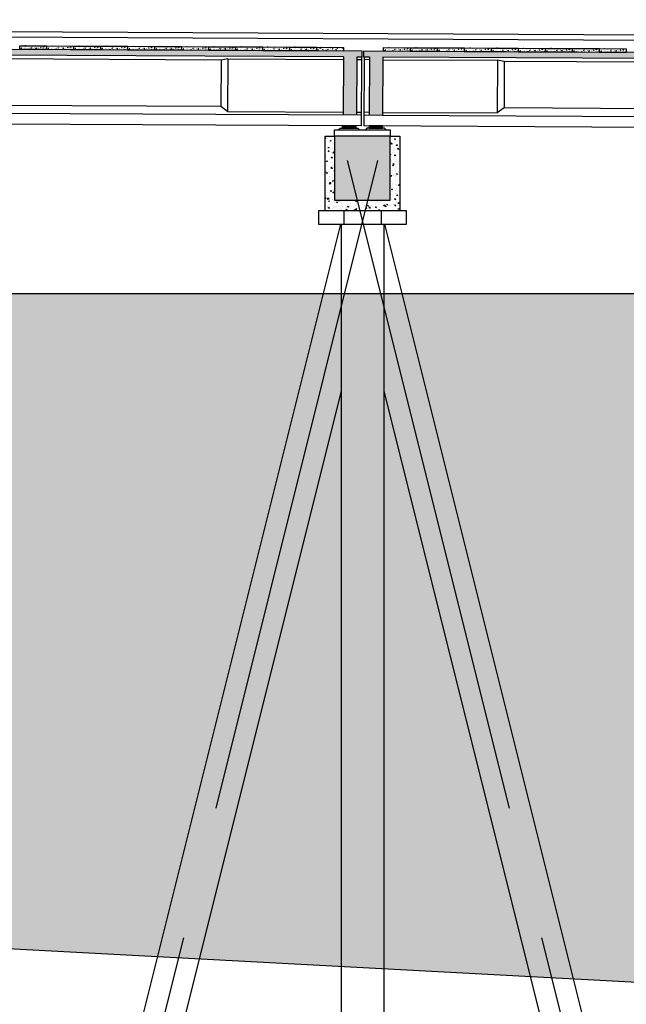
# Model space of a CAD drawing. Units: metres. Extents: x -62 to 1274, y -255 to 226.
# Drawn here: x 108 to 119, y -13 to 5 of the extents above; entities that cross this region are included whole.
import ezdxf

# ---------------------------------------------------------------- set-up
doc = ezdxf.new("R2010")
doc.units = ezdxf.units.M
doc.linetypes.add('CENTER', pattern=[2, 1.25, -0.25, 0.25, -0.25])
doc.linetypes.add('HIDDEN', pattern=[0.375, 0.25, -0.125])
for name, color, linetype in [('1', 1, 'Continuous'), ('253', 253, 'Continuous'), ('3', 3, 'Continuous'), ('ESTACAS', 2, 'Continuous'), ('GROUTE', 2, 'Continuous'), ('HATCH', 1, 'Continuous'), ('LAJE', 3, 'Continuous'), ('LINHA 3', 3, 'Continuous'), ('LPC-B-LINHA BATIMETRICA', 32, 'Continuous'), ('LPC-HATCH 140', 140, 'Continuous'), ('LPC-X-XXXX-EIXOS', 7, 'Continuous'), ('NEOPRENE', 3, 'Continuous'), ('PLACA', 2, 'HIDDEN')]:
    doc.layers.add(name, color=color, linetype=linetype)
pattern_1 = [(129.94267, (186.30057, 59.19356), (-0.091100263, -0.00787839), [0.009525, -0.104775]), (184.94267, (186.30057, 59.19356), (0.01771699, 0.09551064), [0.00762, -0.08382]), (79.49167, (186.29298, 59.19291), (-0.0733836, 0.087631815), [0.008095, -0.089045]), (133.75847, (186.30059, 59.21896), (-0.13556049, -0.02088553), [0.0142875, -0.1571625]), (83.30707, (186.2893, 59.21722), (-0.11857827, 0.12383149), [0.0121425, -0.1335675]), (188.75867, (186.30059, 59.21896), (-0.11857846, 0.12383127), [0.01143, -0.12573]), (158.94267, (186.28789, 59.212626), (-0.075858565, -0.05105688), [0.009525, -0.104775]), (213.94267, (186.28789, 59.21263), (-0.03080885, 0.09212486), [0.00762, -0.08382]), (108.49127, (186.281565, 59.20837), (-0.10666721, 0.04106818), [0.008095, -0.089045]), (142.44267, (186.300567, 59.193563), (-0.001501998, 0.042279043), [0, -0.082804, 0, -0.08509, 0, -0.0841375]), (172.44267, (186.300567, 59.193563), (-0.033359694, 0.050123692), [0, -0.048514, 0, -0.080899, 0, -0.0320675]), (212.44267, (186.328888, 59.193535), (-0.06779813, -0.002796535), [0, -0.03175, 0, -0.09906, 0, -0.131445]), (222.44267, (186.34159, 59.19352), (-0.074051833, 0.012787348), [0, -0.041275, 0, -0.065786, 0, -0.093345])]

# ---------------------------------------------------------------- blocks, each defined once
blk = doc.blocks.new('A$C3AED5051')
at = {"layer": '253'}
blk.add_hatch(color=256, dxfattribs=at).paths.add_polyline_path([(2486.3, 20), (2486.3, 129), (2497.5, 129), (2497.5, 140), (0, 140), (0, 129), (10, 129), (10, 20), (35, 20), (35, 129), (2461.3, 129), (2461.3, 20), (2461.3, 20)])
at = {"layer": '3'}
for p, q in [((0, 140), (2497.5, 140)), ((0, 129), (0, 140)), ((2497.5, 140), (2497.5, 129)), ((0, 129), (10, 129)), ((1.3, 129), (1.3, 0)), ((10, 129), (10, 20)), ((35, 129), (35, 20)), ((35, 129), (2461.3, 129)), ((2461.3, 129), (2461.3, 20)), ((2486.3, 129), (2497.5, 129)), ((2486.3, 129), (2486.3, 20)), ((2496.3, 129), (2496.3, 0)), ((1.3, 20), (2461.3, 20)), ((2461.3, 20), (2496.3, 20)), ((1.3, 0), (2496.3, 0))]:
    blk.add_line(p, q, dxfattribs=at)
at = {"layer": '3', "color": 2}
for p, q in [((263.7, 122), (2233.8, 122)), ((263.7, 35), (2233.8, 35))]:
    blk.add_line(p, q, dxfattribs=at)
for points in [[(10, 124.2), (1.3, 124.2)], [(251.3, 124.2), (35, 124.2)], [(251.3, 124.2), (251.3, 25.6)], [(251.3, 124.2), (263.7, 122)], [(263.7, 122), (263.7, 35)], [(2233.8, 122), (2246.3, 124.2)], [(2233.8, 122), (2233.8, 35)], [(2246.3, 124.2), (2246.3, 25.6)], [(2461.3, 124.2), (2246.3, 124.2)], [(2486.3, 124.2), (2496.3, 124.2)], [(10, 25.6), (1.3, 25.6)], [(251.3, 25.6), (35, 25.6)], [(251.3, 25.6), (263.7, 35)], [(2233.8, 35), (2246.3, 25.6)], [(2461.3, 25.6), (2246.3, 25.6)], [(2486.3, 25.6), (2496.3, 25.6)]]:
    blk.add_lwpolyline(points, dxfattribs=at)

msp = doc.modelspace()

# ---------------------------------------------------------------- hatches: boundary and pattern name
at = {"layer": '1'}
h = msp.add_hatch(dxfattribs=at)
h.set_pattern_fill('NET', color=256, scale=0.8, angle=45, style=0)
h.set_pattern_definition([(45, (153.370656, -1.346099), (-0.017960512, 0.017960512), []), (135, (153.370656, -1.346099), (-0.017960512, -0.017960512), [])])
h.paths.add_polyline_path([(113.6, 3.145), (113.85, 3.145), (113.85, 3.104), (113.6, 3.104)])
h = msp.add_hatch(dxfattribs=at)
h.set_pattern_fill('NET', color=256, scale=0.8, angle=45, style=0)
h.set_pattern_definition([(135, (74.578515, -1.346099), (0.017960512, 0.017960512), []), (45, (74.578515, -1.346099), (0.017960512, -0.017960512), [])])
h.paths.add_polyline_path([(114.35, 3.145), (114.1, 3.145), (114.1, 3.104), (114.35, 3.104)])
at = {"layer": '253'}
msp.add_hatch(color=256, dxfattribs=at).paths.add_polyline_path([(113.455, 2.955), (114.495, 2.955), (114.495, 1.755), (113.455, 1.755)])
at = {"layer": 'HATCH'}
h = msp.add_hatch(dxfattribs=at)
h.set_pattern_fill('AR-CONC', color=256, scale=0.05, angle=0.0573, style=0)
h.set_pattern_definition([(129.94267, (181.24763, 59.21883), (-0.091100263, -0.00787839), [0.009525, -0.104775]), (184.94267, (181.24763, 59.21883), (0.01771699, 0.09551064), [0.00762, -0.08382]), (79.49167, (181.24004, 59.218175), (-0.0733836, 0.087631815), [0.008095, -0.089045]), (133.75847, (181.24765, 59.24423), (-0.13556049, -0.02088553), [0.0142875, -0.1571625]), (83.30707, (181.23636, 59.24249), (-0.11857827, 0.12383149), [0.0121425, -0.1335675]), (188.75867, (181.24765, 59.24423), (-0.11857846, 0.12383127), [0.01143, -0.12573]), (158.94267, (181.23495, 59.237894), (-0.075858565, -0.05105688), [0.009525, -0.104775]), (213.94267, (181.23495, 59.23789), (-0.03080885, 0.09212486), [0.00762, -0.08382]), (108.49127, (181.22863, 59.23364), (-0.10666721, 0.04106818), [0.008095, -0.089045]), (142.44267, (181.24763, 59.21883), (-0.001501998, 0.042279043), [0, -0.082804, 0, -0.08509, 0, -0.0841375]), (172.44267, (181.24763, 59.21883), (-0.033359694, 0.050123692), [0, -0.048514, 0, -0.080899, 0, -0.0320675]), (212.44267, (181.27595, 59.218803), (-0.06779813, -0.002796535), [0, -0.03175, 0, -0.09906, 0, -0.131445]), (222.44267, (181.28865, 59.21879), (-0.074051833, 0.012787348), [0, -0.041275, 0, -0.065786, 0, -0.093345])])
h.paths.add_polyline_path([(107.561, 4.647), (108.061, 4.644), (108.061, 4.574), (107.561, 4.577)])
h = msp.add_hatch(dxfattribs=at)
h.set_pattern_fill('AR-CONC', color=256, scale=0.05, angle=0.0573, style=0)
h.set_pattern_definition([(129.94267, (181.75292, 59.216304), (-0.091100263, -0.00787839), [0.009525, -0.104775]), (184.94267, (181.75292, 59.2163), (0.01771699, 0.09551064), [0.00762, -0.08382]), (79.49167, (181.74533, 59.21565), (-0.0733836, 0.087631815), [0.008095, -0.089045]), (133.75847, (181.75295, 59.2417), (-0.13556049, -0.02088553), [0.0142875, -0.1571625]), (83.30707, (181.74165, 59.23996), (-0.11857827, 0.12383149), [0.0121425, -0.1335675]), (188.75867, (181.75295, 59.2417), (-0.11857846, 0.12383127), [0.01143, -0.12573]), (158.94267, (181.74024, 59.23537), (-0.075858565, -0.05105688), [0.009525, -0.104775]), (213.94267, (181.74024, 59.23537), (-0.03080885, 0.09212486), [0.00762, -0.08382]), (108.49127, (181.73392, 59.23111), (-0.10666721, 0.04106818), [0.008095, -0.089045]), (142.44267, (181.752923, 59.216304), (-0.001501998, 0.042279043), [0, -0.082804, 0, -0.08509, 0, -0.0841375]), (172.44267, (181.752923, 59.216304), (-0.033359694, 0.050123692), [0, -0.048514, 0, -0.080899, 0, -0.0320675]), (212.44267, (181.781244, 59.216276), (-0.06779813, -0.002796535), [0, -0.03175, 0, -0.09906, 0, -0.131445]), (222.44267, (181.793944, 59.216263), (-0.074051833, 0.012787348), [0, -0.041275, 0, -0.065786, 0, -0.093345])])
h.paths.add_polyline_path([(108.067, 4.644), (108.567, 4.642), (108.566, 4.572), (108.066, 4.574)])
h = msp.add_hatch(dxfattribs=at)
h.set_pattern_fill('AR-CONC', color=256, scale=0.05, angle=0.0573, style=0)
h.set_pattern_definition([(129.94267, (182.25822, 59.21378), (-0.091100263, -0.00787839), [0.009525, -0.104775]), (184.94267, (182.25822, 59.21378), (0.01771699, 0.09551064), [0.00762, -0.08382]), (79.49167, (182.250625, 59.21312), (-0.0733836, 0.087631815), [0.008095, -0.089045]), (133.75847, (182.25824, 59.23918), (-0.13556049, -0.02088553), [0.0142875, -0.1571625]), (83.30707, (182.24695, 59.23744), (-0.11857827, 0.12383149), [0.0121425, -0.1335675]), (188.75867, (182.25824, 59.23918), (-0.11857846, 0.12383127), [0.01143, -0.12573]), (158.94267, (182.245536, 59.23284), (-0.075858565, -0.05105688), [0.009525, -0.104775]), (213.94267, (182.24554, 59.23284), (-0.03080885, 0.09212486), [0.00762, -0.08382]), (108.49127, (182.239215, 59.228586), (-0.10666721, 0.04106818), [0.008095, -0.089045]), (142.44267, (182.258217, 59.213778), (-0.001501998, 0.042279043), [0, -0.082804, 0, -0.08509, 0, -0.0841375]), (172.44267, (182.258217, 59.213778), (-0.033359694, 0.050123692), [0, -0.048514, 0, -0.080899, 0, -0.0320675]), (212.44267, (182.286538, 59.21375), (-0.06779813, -0.002796535), [0, -0.03175, 0, -0.09906, 0, -0.131445]), (222.44267, (182.29924, 59.213737), (-0.074051833, 0.012787348), [0, -0.041275, 0, -0.065786, 0, -0.093345])])
h.paths.add_polyline_path([(108.572, 4.642), (109.072, 4.639), (109.071, 4.569), (108.571, 4.572)])
h = msp.add_hatch(dxfattribs=at)
h.set_pattern_fill('AR-CONC', color=256, scale=0.05, angle=0.0573, style=0)
h.set_pattern_definition([(129.94267, (182.76351, 59.21125), (-0.091100263, -0.00787839), [0.009525, -0.104775]), (184.94267, (182.76351, 59.21125), (0.01771699, 0.09551064), [0.00762, -0.08382]), (79.49167, (182.75592, 59.21059), (-0.0733836, 0.087631815), [0.008095, -0.089045]), (133.75847, (182.76354, 59.23665), (-0.13556049, -0.02088553), [0.0142875, -0.1571625]), (83.30707, (182.75224, 59.23491), (-0.11857827, 0.12383149), [0.0121425, -0.1335675]), (188.75867, (182.76354, 59.23665), (-0.11857846, 0.12383127), [0.01143, -0.12573]), (158.94267, (182.75083, 59.23031), (-0.075858565, -0.05105688), [0.009525, -0.104775]), (213.94267, (182.75083, 59.23031), (-0.03080885, 0.09212486), [0.00762, -0.08382]), (108.49127, (182.74451, 59.22606), (-0.10666721, 0.04106818), [0.008095, -0.089045]), (142.44267, (182.76351, 59.21125), (-0.001501998, 0.042279043), [0, -0.082804, 0, -0.08509, 0, -0.0841375]), (172.44267, (182.76351, 59.21125), (-0.033359694, 0.050123692), [0, -0.048514, 0, -0.080899, 0, -0.0320675]), (212.44267, (182.791832, 59.211222), (-0.06779813, -0.002796535), [0, -0.03175, 0, -0.09906, 0, -0.131445]), (222.44267, (182.80453, 59.21121), (-0.074051833, 0.012787348), [0, -0.041275, 0, -0.065786, 0, -0.093345])])
h.paths.add_polyline_path([(109.077, 4.639), (109.577, 4.637), (109.577, 4.567), (109.077, 4.569)])
h = msp.add_hatch(dxfattribs=at)
h.set_pattern_fill('AR-CONC', color=256, scale=0.05, angle=0.0573, style=0)
h.set_pattern_definition([(129.94267, (183.268805, 59.208724), (-0.091100263, -0.00787839), [0.009525, -0.104775]), (184.94267, (183.2688, 59.20872), (0.01771699, 0.09551064), [0.00762, -0.08382]), (79.49167, (183.26121, 59.20807), (-0.0733836, 0.087631815), [0.008095, -0.089045]), (133.75847, (183.26883, 59.23412), (-0.13556049, -0.02088553), [0.0142875, -0.1571625]), (83.30707, (183.25753, 59.23238), (-0.11857827, 0.12383149), [0.0121425, -0.1335675]), (188.75867, (183.26883, 59.23412), (-0.11857846, 0.12383127), [0.01143, -0.12573]), (158.94267, (183.25612, 59.22779), (-0.075858565, -0.05105688), [0.009525, -0.104775]), (213.94267, (183.25612, 59.22779), (-0.03080885, 0.09212486), [0.00762, -0.08382]), (108.49127, (183.2498, 59.22353), (-0.10666721, 0.04106818), [0.008095, -0.089045]), (142.44267, (183.268805, 59.208724), (-0.001501998, 0.042279043), [0, -0.082804, 0, -0.08509, 0, -0.0841375]), (172.44267, (183.268805, 59.208724), (-0.033359694, 0.050123692), [0, -0.048514, 0, -0.080899, 0, -0.0320675]), (212.44267, (183.297126, 59.208696), (-0.06779813, -0.002796535), [0, -0.03175, 0, -0.09906, 0, -0.131445]), (222.44267, (183.309826, 59.208683), (-0.074051833, 0.012787348), [0, -0.041275, 0, -0.065786, 0, -0.093345])])
h.paths.add_polyline_path([(109.582, 4.637), (110.082, 4.634), (110.082, 4.564), (109.582, 4.567)])
h = msp.add_hatch(dxfattribs=at)
h.set_pattern_fill('AR-CONC', color=256, scale=0.05, angle=0.0573, style=0)
h.set_pattern_definition([(129.94267, (183.7741, 59.2062), (-0.091100263, -0.00787839), [0.009525, -0.104775]), (184.94267, (183.7741, 59.2062), (0.01771699, 0.09551064), [0.00762, -0.08382]), (79.49167, (183.76651, 59.20554), (-0.0733836, 0.087631815), [0.008095, -0.089045]), (133.75847, (183.77412, 59.2316), (-0.13556049, -0.02088553), [0.0142875, -0.1571625]), (83.30707, (183.76283, 59.22986), (-0.11857827, 0.12383149), [0.0121425, -0.1335675]), (188.75867, (183.77412, 59.2316), (-0.11857846, 0.12383127), [0.01143, -0.12573]), (158.94267, (183.76142, 59.22526), (-0.075858565, -0.05105688), [0.009525, -0.104775]), (213.94267, (183.76142, 59.22526), (-0.03080885, 0.09212486), [0.00762, -0.08382]), (108.49127, (183.7551, 59.221005), (-0.10666721, 0.04106818), [0.008095, -0.089045]), (142.44267, (183.774098, 59.206197), (-0.001501998, 0.042279043), [0, -0.082804, 0, -0.08509, 0, -0.0841375]), (172.44267, (183.7741, 59.206197), (-0.033359694, 0.050123692), [0, -0.048514, 0, -0.080899, 0, -0.0320675]), (212.44267, (183.80242, 59.20617), (-0.06779813, -0.002796535), [0, -0.03175, 0, -0.09906, 0, -0.131445]), (222.44267, (183.81512, 59.206156), (-0.074051833, 0.012787348), [0, -0.041275, 0, -0.065786, 0, -0.093345])])
h.paths.add_polyline_path([(110.088, 4.634), (110.588, 4.632), (110.587, 4.562), (110.087, 4.564)])
h = msp.add_hatch(dxfattribs=at)
h.set_pattern_fill('AR-CONC', color=256, scale=0.05, angle=0.0573, style=0)
h.set_pattern_definition([(129.94267, (184.27939, 59.20367), (-0.091100263, -0.00787839), [0.009525, -0.104775]), (184.94267, (184.27939, 59.20367), (0.01771699, 0.09551064), [0.00762, -0.08382]), (79.49167, (184.2718, 59.20301), (-0.0733836, 0.087631815), [0.008095, -0.089045]), (133.75847, (184.27942, 59.22907), (-0.13556049, -0.02088553), [0.0142875, -0.1571625]), (83.30707, (184.26812, 59.22733), (-0.11857827, 0.12383149), [0.0121425, -0.1335675]), (188.75867, (184.27942, 59.22907), (-0.11857846, 0.12383127), [0.01143, -0.12573]), (158.94267, (184.26671, 59.22273), (-0.075858565, -0.05105688), [0.009525, -0.104775]), (213.94267, (184.26671, 59.22273), (-0.03080885, 0.09212486), [0.00762, -0.08382]), (108.49127, (184.26039, 59.21848), (-0.10666721, 0.04106818), [0.008095, -0.089045]), (142.44267, (184.279392, 59.20367), (-0.001501998, 0.042279043), [0, -0.082804, 0, -0.08509, 0, -0.0841375]), (172.44267, (184.27939, 59.20367), (-0.033359694, 0.050123692), [0, -0.048514, 0, -0.080899, 0, -0.0320675]), (212.44267, (184.307713, 59.203642), (-0.06779813, -0.002796535), [0, -0.03175, 0, -0.09906, 0, -0.131445]), (222.44267, (184.320413, 59.20363), (-0.074051833, 0.012787348), [0, -0.041275, 0, -0.065786, 0, -0.093345])])
h.paths.add_polyline_path([(110.593, 4.632), (111.093, 4.629), (111.093, 4.559), (110.593, 4.562)])
h = msp.add_hatch(dxfattribs=at)
h.set_pattern_fill('AR-CONC', color=256, scale=0.05, angle=0.0573, style=0)
h.set_pattern_definition([(129.94267, (184.784686, 59.20114), (-0.091100263, -0.00787839), [0.009525, -0.104775]), (184.94267, (184.78469, 59.20114), (0.01771699, 0.09551064), [0.00762, -0.08382]), (79.49167, (184.77709, 59.20049), (-0.0733836, 0.087631815), [0.008095, -0.089045]), (133.75847, (184.78471, 59.22654), (-0.13556049, -0.02088553), [0.0142875, -0.1571625]), (83.30707, (184.77341, 59.2248), (-0.11857827, 0.12383149), [0.0121425, -0.1335675]), (188.75867, (184.78471, 59.22654), (-0.11857846, 0.12383127), [0.01143, -0.12573]), (158.94267, (184.772005, 59.22021), (-0.075858565, -0.05105688), [0.009525, -0.104775]), (213.94267, (184.772005, 59.22021), (-0.03080885, 0.09212486), [0.00762, -0.08382]), (108.49127, (184.76568, 59.21595), (-0.10666721, 0.04106818), [0.008095, -0.089045]), (142.44267, (184.784686, 59.201144), (-0.001501998, 0.042279043), [0, -0.082804, 0, -0.08509, 0, -0.0841375]), (172.44267, (184.784686, 59.201144), (-0.033359694, 0.050123692), [0, -0.048514, 0, -0.080899, 0, -0.0320675]), (212.44267, (184.813007, 59.201115), (-0.06779813, -0.002796535), [0, -0.03175, 0, -0.09906, 0, -0.131445]), (222.44267, (184.825707, 59.2011), (-0.074051833, 0.012787348), [0, -0.041275, 0, -0.065786, 0, -0.093345])])
h.paths.add_polyline_path([(111.098, 4.629), (111.598, 4.627), (111.598, 4.557), (111.098, 4.559)])
h = msp.add_hatch(dxfattribs=at)
h.set_pattern_fill('AR-CONC', color=256, scale=0.05, angle=0.0573, style=0)
h.set_pattern_definition([(129.94267, (185.28998, 59.19862), (-0.091100263, -0.00787839), [0.009525, -0.104775]), (184.94267, (185.28998, 59.19862), (0.01771699, 0.09551064), [0.00762, -0.08382]), (79.49167, (185.28239, 59.19796), (-0.0733836, 0.087631815), [0.008095, -0.089045]), (133.75847, (185.29, 59.22402), (-0.13556049, -0.02088553), [0.0142875, -0.1571625]), (83.30707, (185.27871, 59.22228), (-0.11857827, 0.12383149), [0.0121425, -0.1335675]), (188.75867, (185.29, 59.22402), (-0.11857846, 0.12383127), [0.01143, -0.12573]), (158.94267, (185.2773, 59.21768), (-0.075858565, -0.05105688), [0.009525, -0.104775]), (213.94267, (185.2773, 59.21768), (-0.03080885, 0.09212486), [0.00762, -0.08382]), (108.49127, (185.27098, 59.213425), (-0.10666721, 0.04106818), [0.008095, -0.089045]), (142.44267, (185.28998, 59.198617), (-0.001501998, 0.042279043), [0, -0.082804, 0, -0.08509, 0, -0.0841375]), (172.44267, (185.28998, 59.198617), (-0.033359694, 0.050123692), [0, -0.048514, 0, -0.080899, 0, -0.0320675]), (212.44267, (185.3183, 59.19859), (-0.06779813, -0.002796535), [0, -0.03175, 0, -0.09906, 0, -0.131445]), (222.44267, (185.331, 59.198576), (-0.074051833, 0.012787348), [0, -0.041275, 0, -0.065786, 0, -0.093345])])
h.paths.add_polyline_path([(111.604, 4.627), (112.104, 4.624), (112.103, 4.554), (111.603, 4.557)])
h = msp.add_hatch(dxfattribs=at)
h.set_pattern_fill('AR-CONC', color=256, scale=0.05, angle=0.0573, style=0)
h.set_pattern_definition([(129.94267, (185.79527, 59.19609), (-0.091100263, -0.00787839), [0.009525, -0.104775]), (184.94267, (185.79527, 59.19609), (0.01771699, 0.09551064), [0.00762, -0.08382]), (79.49167, (185.78768, 59.19543), (-0.0733836, 0.087631815), [0.008095, -0.089045]), (133.75847, (185.7953, 59.22149), (-0.13556049, -0.02088553), [0.0142875, -0.1571625]), (83.30707, (185.784, 59.21975), (-0.11857827, 0.12383149), [0.0121425, -0.1335675]), (188.75867, (185.7953, 59.22149), (-0.11857846, 0.12383127), [0.01143, -0.12573]), (158.94267, (185.78259, 59.21515), (-0.075858565, -0.05105688), [0.009525, -0.104775]), (213.94267, (185.78259, 59.21515), (-0.03080885, 0.09212486), [0.00762, -0.08382]), (108.49127, (185.77627, 59.2109), (-0.10666721, 0.04106818), [0.008095, -0.089045]), (142.44267, (185.795274, 59.19609), (-0.001501998, 0.042279043), [0, -0.082804, 0, -0.08509, 0, -0.0841375]), (172.44267, (185.795274, 59.19609), (-0.033359694, 0.050123692), [0, -0.048514, 0, -0.080899, 0, -0.0320675]), (212.44267, (185.823595, 59.196062), (-0.06779813, -0.002796535), [0, -0.03175, 0, -0.09906, 0, -0.131445]), (222.44267, (185.836294, 59.19605), (-0.074051833, 0.012787348), [0, -0.041275, 0, -0.065786, 0, -0.093345])])
h.paths.add_polyline_path([(112.109, 4.624), (112.609, 4.622), (112.609, 4.552), (112.109, 4.554)])
h = msp.add_hatch(dxfattribs=at)
h.set_pattern_fill('AR-CONC', color=256, scale=0.05, angle=0.0573, style=0)
h.set_pattern_definition(pattern_1)
h.paths.add_polyline_path([(112.614, 4.622), (113.114, 4.619), (113.114, 4.549), (112.614, 4.552)])
h = msp.add_hatch(dxfattribs=at)
h.set_pattern_fill('AR-CONC', color=256, scale=0.05, angle=0.0573, style=0)
h.set_pattern_definition(pattern_1)
h.paths.add_polyline_path([(113.119, 4.619), (113.619, 4.617), (113.619, 4.547), (113.119, 4.549)])
h = msp.add_hatch(dxfattribs=at)
h.set_pattern_fill('AR-CONC', color=256, scale=0.05, angle=0.0573, style=0)
h.set_pattern_definition([(129.94267, (188.05705, 59.18478), (-0.091100263, -0.00787839), [0.009525, -0.104775]), (184.94267, (188.05705, 59.18478), (0.01771699, 0.09551064), [0.00762, -0.08382]), (79.49167, (188.04946, 59.18412), (-0.0733836, 0.087631815), [0.008095, -0.089045]), (133.75847, (188.05708, 59.21018), (-0.13556049, -0.02088553), [0.0142875, -0.1571625]), (83.30707, (188.04578, 59.20844), (-0.11857827, 0.12383149), [0.0121425, -0.1335675]), (188.75867, (188.05708, 59.21018), (-0.11857846, 0.12383127), [0.01143, -0.12573]), (158.94267, (188.04437, 59.20384), (-0.075858565, -0.05105688), [0.009525, -0.104775]), (213.94267, (188.04437, 59.20384), (-0.03080885, 0.09212486), [0.00762, -0.08382]), (108.49127, (188.03805, 59.19959), (-0.10666721, 0.04106818), [0.008095, -0.089045]), (142.44267, (188.057053, 59.18478), (-0.001501998, 0.042279043), [0, -0.082804, 0, -0.08509, 0, -0.0841375]), (172.44267, (188.057053, 59.18478), (-0.033359694, 0.050123692), [0, -0.048514, 0, -0.080899, 0, -0.0320675]), (212.44267, (188.085374, 59.18475), (-0.06779813, -0.002796535), [0, -0.03175, 0, -0.09906, 0, -0.131445]), (222.44267, (188.098074, 59.18474), (-0.074051833, 0.012787348), [0, -0.041275, 0, -0.065786, 0, -0.093345])])
h.paths.add_polyline_path([(114.371, 4.613), (114.871, 4.61), (114.87, 4.54), (114.37, 4.543)])
h = msp.add_hatch(dxfattribs=at)
h.set_pattern_fill('AR-CONC', color=256, scale=0.05, angle=0.0573, style=0)
h.set_pattern_definition([(129.94267, (188.56235, 59.18225), (-0.091100263, -0.00787839), [0.009525, -0.104775]), (184.94267, (188.56235, 59.18225), (0.01771699, 0.09551064), [0.00762, -0.08382]), (79.49167, (188.554755, 59.1816), (-0.0733836, 0.087631815), [0.008095, -0.089045]), (133.75847, (188.56237, 59.20765), (-0.13556049, -0.02088553), [0.0142875, -0.1571625]), (83.30707, (188.55108, 59.20591), (-0.11857827, 0.12383149), [0.0121425, -0.1335675]), (188.75867, (188.56237, 59.20765), (-0.11857846, 0.12383127), [0.01143, -0.12573]), (158.94267, (188.549666, 59.201316), (-0.075858565, -0.05105688), [0.009525, -0.104775]), (213.94267, (188.54967, 59.20132), (-0.03080885, 0.09212486), [0.00762, -0.08382]), (108.49127, (188.54334, 59.19706), (-0.10666721, 0.04106818), [0.008095, -0.089045]), (142.44267, (188.562347, 59.182253), (-0.001501998, 0.042279043), [0, -0.082804, 0, -0.08509, 0, -0.0841375]), (172.44267, (188.562347, 59.182253), (-0.033359694, 0.050123692), [0, -0.048514, 0, -0.080899, 0, -0.0320675]), (212.44267, (188.590667, 59.182225), (-0.06779813, -0.002796535), [0, -0.03175, 0, -0.09906, 0, -0.131445]), (222.44267, (188.60337, 59.18221), (-0.074051833, 0.012787348), [0, -0.041275, 0, -0.065786, 0, -0.093345])])
h.paths.add_polyline_path([(114.876, 4.61), (115.376, 4.608), (115.376, 4.538), (114.876, 4.54)])
h = msp.add_hatch(dxfattribs=at)
h.set_pattern_fill('AR-CONC', color=256, scale=0.05, angle=0.0573, style=0)
h.set_pattern_definition([(129.94267, (189.06764, 59.17973), (-0.091100263, -0.00787839), [0.009525, -0.104775]), (184.94267, (189.06764, 59.17973), (0.01771699, 0.09551064), [0.00762, -0.08382]), (79.49167, (189.06005, 59.17907), (-0.0733836, 0.087631815), [0.008095, -0.089045]), (133.75847, (189.06767, 59.20513), (-0.13556049, -0.02088553), [0.0142875, -0.1571625]), (83.30707, (189.05637, 59.20339), (-0.11857827, 0.12383149), [0.0121425, -0.1335675]), (188.75867, (189.06767, 59.20513), (-0.11857846, 0.12383127), [0.01143, -0.12573]), (158.94267, (189.05496, 59.19879), (-0.075858565, -0.05105688), [0.009525, -0.104775]), (213.94267, (189.05496, 59.19879), (-0.03080885, 0.09212486), [0.00762, -0.08382]), (108.49127, (189.04864, 59.19453), (-0.10666721, 0.04106818), [0.008095, -0.089045]), (142.44267, (189.06764, 59.179726), (-0.001501998, 0.042279043), [0, -0.082804, 0, -0.08509, 0, -0.0841375]), (172.44267, (189.06764, 59.179726), (-0.033359694, 0.050123692), [0, -0.048514, 0, -0.080899, 0, -0.0320675]), (212.44267, (189.09596, 59.179698), (-0.06779813, -0.002796535), [0, -0.03175, 0, -0.09906, 0, -0.131445]), (222.44267, (189.10866, 59.179685), (-0.074051833, 0.012787348), [0, -0.041275, 0, -0.065786, 0, -0.093345])])
h.paths.add_polyline_path([(115.381, 4.608), (115.881, 4.605), (115.881, 4.535), (115.381, 4.538)])
h = msp.add_hatch(dxfattribs=at)
h.set_pattern_fill('AR-CONC', color=256, scale=0.05, angle=0.0573, style=0)
h.set_pattern_definition([(129.94267, (189.572934, 59.1772), (-0.091100263, -0.00787839), [0.009525, -0.104775]), (184.94267, (189.57293, 59.1772), (0.01771699, 0.09551064), [0.00762, -0.08382]), (79.49167, (189.56534, 59.17654), (-0.0733836, 0.087631815), [0.008095, -0.089045]), (133.75847, (189.57296, 59.2026), (-0.13556049, -0.02088553), [0.0142875, -0.1571625]), (83.30707, (189.56166, 59.20086), (-0.11857827, 0.12383149), [0.0121425, -0.1335675]), (188.75867, (189.57296, 59.2026), (-0.11857846, 0.12383127), [0.01143, -0.12573]), (158.94267, (189.56025, 59.19626), (-0.075858565, -0.05105688), [0.009525, -0.104775]), (213.94267, (189.56025, 59.19626), (-0.03080885, 0.09212486), [0.00762, -0.08382]), (108.49127, (189.55393, 59.19201), (-0.10666721, 0.04106818), [0.008095, -0.089045]), (142.44267, (189.572934, 59.1772), (-0.001501998, 0.042279043), [0, -0.082804, 0, -0.08509, 0, -0.0841375]), (172.44267, (189.572934, 59.1772), (-0.033359694, 0.050123692), [0, -0.048514, 0, -0.080899, 0, -0.0320675]), (212.44267, (189.601255, 59.17717), (-0.06779813, -0.002796535), [0, -0.03175, 0, -0.09906, 0, -0.131445]), (222.44267, (189.613955, 59.17716), (-0.074051833, 0.012787348), [0, -0.041275, 0, -0.065786, 0, -0.093345])])
h.paths.add_polyline_path([(115.887, 4.605), (116.387, 4.603), (116.386, 4.533), (115.886, 4.535)])
h = msp.add_hatch(dxfattribs=at)
h.set_pattern_fill('AR-CONC', color=256, scale=0.05, angle=0.0573, style=0)
h.set_pattern_definition([(129.94267, (190.07823, 59.17467), (-0.091100263, -0.00787839), [0.009525, -0.104775]), (184.94267, (190.07823, 59.17467), (0.01771699, 0.09551064), [0.00762, -0.08382]), (79.49167, (190.07064, 59.17402), (-0.0733836, 0.087631815), [0.008095, -0.089045]), (133.75847, (190.07825, 59.20007), (-0.13556049, -0.02088553), [0.0142875, -0.1571625]), (83.30707, (190.06696, 59.19833), (-0.11857827, 0.12383149), [0.0121425, -0.1335675]), (188.75867, (190.07825, 59.20007), (-0.11857846, 0.12383127), [0.01143, -0.12573]), (158.94267, (190.06555, 59.193735), (-0.075858565, -0.05105688), [0.009525, -0.104775]), (213.94267, (190.06555, 59.19374), (-0.03080885, 0.09212486), [0.00762, -0.08382]), (108.49127, (190.059225, 59.18948), (-0.10666721, 0.04106818), [0.008095, -0.089045]), (142.44267, (190.078228, 59.174673), (-0.001501998, 0.042279043), [0, -0.082804, 0, -0.08509, 0, -0.0841375]), (172.44267, (190.07823, 59.174673), (-0.033359694, 0.050123692), [0, -0.048514, 0, -0.080899, 0, -0.0320675]), (212.44267, (190.10655, 59.174644), (-0.06779813, -0.002796535), [0, -0.03175, 0, -0.09906, 0, -0.131445]), (222.44267, (190.11925, 59.17463), (-0.074051833, 0.012787348), [0, -0.041275, 0, -0.065786, 0, -0.093345])])
h.paths.add_polyline_path([(116.392, 4.603), (116.892, 4.6), (116.891, 4.53), (116.391, 4.533)])
h = msp.add_hatch(dxfattribs=at)
h.set_pattern_fill('AR-CONC', color=256, scale=0.05, angle=0.0573, style=0)
h.set_pattern_definition([(129.94267, (190.58352, 59.172146), (-0.091100263, -0.00787839), [0.009525, -0.104775]), (184.94267, (190.58352, 59.17215), (0.01771699, 0.09551064), [0.00762, -0.08382]), (79.49167, (190.57593, 59.17149), (-0.0733836, 0.087631815), [0.008095, -0.089045]), (133.75847, (190.58355, 59.19755), (-0.13556049, -0.02088553), [0.0142875, -0.1571625]), (83.30707, (190.57225, 59.1958), (-0.11857827, 0.12383149), [0.0121425, -0.1335675]), (188.75867, (190.58355, 59.19755), (-0.11857846, 0.12383127), [0.01143, -0.12573]), (158.94267, (190.57084, 59.19121), (-0.075858565, -0.05105688), [0.009525, -0.104775]), (213.94267, (190.57084, 59.19121), (-0.03080885, 0.09212486), [0.00762, -0.08382]), (108.49127, (190.56452, 59.18695), (-0.10666721, 0.04106818), [0.008095, -0.089045]), (142.44267, (190.583522, 59.172146), (-0.001501998, 0.042279043), [0, -0.082804, 0, -0.08509, 0, -0.0841375]), (172.44267, (190.58352, 59.172146), (-0.033359694, 0.050123692), [0, -0.048514, 0, -0.080899, 0, -0.0320675]), (212.44267, (190.611843, 59.172118), (-0.06779813, -0.002796535), [0, -0.03175, 0, -0.09906, 0, -0.131445]), (222.44267, (190.62454, 59.172105), (-0.074051833, 0.012787348), [0, -0.041275, 0, -0.065786, 0, -0.093345])])
h.paths.add_polyline_path([(116.897, 4.6), (117.397, 4.598), (117.397, 4.528), (116.897, 4.53)])
h = msp.add_hatch(dxfattribs=at)
h.set_pattern_fill('AR-CONC', color=256, scale=0.05, angle=0.0573, style=0)
h.set_pattern_definition([(129.94267, (191.088815, 59.16962), (-0.091100263, -0.00787839), [0.009525, -0.104775]), (184.94267, (191.08882, 59.16962), (0.01771699, 0.09551064), [0.00762, -0.08382]), (79.49167, (191.08122, 59.16896), (-0.0733836, 0.087631815), [0.008095, -0.089045]), (133.75847, (191.08884, 59.19502), (-0.13556049, -0.02088553), [0.0142875, -0.1571625]), (83.30707, (191.07754, 59.19328), (-0.11857827, 0.12383149), [0.0121425, -0.1335675]), (188.75867, (191.08884, 59.19502), (-0.11857846, 0.12383127), [0.01143, -0.12573]), (158.94267, (191.076135, 59.18868), (-0.075858565, -0.05105688), [0.009525, -0.104775]), (213.94267, (191.07613, 59.18868), (-0.03080885, 0.09212486), [0.00762, -0.08382]), (108.49127, (191.06981, 59.18443), (-0.10666721, 0.04106818), [0.008095, -0.089045]), (142.44267, (191.088815, 59.16962), (-0.001501998, 0.042279043), [0, -0.082804, 0, -0.08509, 0, -0.0841375]), (172.44267, (191.088815, 59.16962), (-0.033359694, 0.050123692), [0, -0.048514, 0, -0.080899, 0, -0.0320675]), (212.44267, (191.117136, 59.16959), (-0.06779813, -0.002796535), [0, -0.03175, 0, -0.09906, 0, -0.131445]), (222.44267, (191.129836, 59.16958), (-0.074051833, 0.012787348), [0, -0.041275, 0, -0.065786, 0, -0.093345])])
h.paths.add_polyline_path([(117.402, 4.598), (117.902, 4.595), (117.902, 4.525), (117.402, 4.528)])
h = msp.add_hatch(dxfattribs=at)
h.set_pattern_fill('AR-CONC', color=256, scale=0.05, angle=0.0573, style=0)
h.set_pattern_definition([(129.94267, (191.59411, 59.16709), (-0.091100263, -0.00787839), [0.009525, -0.104775]), (184.94267, (191.59411, 59.16709), (0.01771699, 0.09551064), [0.00762, -0.08382]), (79.49167, (191.58652, 59.16644), (-0.0733836, 0.087631815), [0.008095, -0.089045]), (133.75847, (191.59413, 59.19249), (-0.13556049, -0.02088553), [0.0142875, -0.1571625]), (83.30707, (191.58284, 59.19075), (-0.11857827, 0.12383149), [0.0121425, -0.1335675]), (188.75867, (191.59413, 59.19249), (-0.11857846, 0.12383127), [0.01143, -0.12573]), (158.94267, (191.58143, 59.186155), (-0.075858565, -0.05105688), [0.009525, -0.104775]), (213.94267, (191.58143, 59.186155), (-0.03080885, 0.09212486), [0.00762, -0.08382]), (108.49127, (191.57511, 59.1819), (-0.10666721, 0.04106818), [0.008095, -0.089045]), (142.44267, (191.59411, 59.167092), (-0.001501998, 0.042279043), [0, -0.082804, 0, -0.08509, 0, -0.0841375]), (172.44267, (191.59411, 59.167092), (-0.033359694, 0.050123692), [0, -0.048514, 0, -0.080899, 0, -0.0320675]), (212.44267, (191.62243, 59.167064), (-0.06779813, -0.002796535), [0, -0.03175, 0, -0.09906, 0, -0.131445]), (222.44267, (191.63513, 59.16705), (-0.074051833, 0.012787348), [0, -0.041275, 0, -0.065786, 0, -0.093345])])
h.paths.add_polyline_path([(117.908, 4.595), (118.408, 4.593), (118.407, 4.523), (117.907, 4.525)])
h = msp.add_hatch(dxfattribs=at)
h.set_pattern_fill('AR-CONC', color=256, scale=0.05, angle=0.0573, style=0)
h.set_pattern_definition([(129.94267, (192.0994, 59.164566), (-0.091100263, -0.00787839), [0.009525, -0.104775]), (184.94267, (192.0994, 59.16457), (0.01771699, 0.09551064), [0.00762, -0.08382]), (79.49167, (192.09181, 59.16391), (-0.0733836, 0.087631815), [0.008095, -0.089045]), (133.75847, (192.09943, 59.18997), (-0.13556049, -0.02088553), [0.0142875, -0.1571625]), (83.30707, (192.08813, 59.18823), (-0.11857827, 0.12383149), [0.0121425, -0.1335675]), (188.75867, (192.09943, 59.18997), (-0.11857846, 0.12383127), [0.01143, -0.12573]), (158.94267, (192.08672, 59.18363), (-0.075858565, -0.05105688), [0.009525, -0.104775]), (213.94267, (192.08672, 59.18363), (-0.03080885, 0.09212486), [0.00762, -0.08382]), (108.49127, (192.0804, 59.17937), (-0.10666721, 0.04106818), [0.008095, -0.089045]), (142.44267, (192.099403, 59.164566), (-0.001501998, 0.042279043), [0, -0.082804, 0, -0.08509, 0, -0.0841375]), (172.44267, (192.099403, 59.164566), (-0.033359694, 0.050123692), [0, -0.048514, 0, -0.080899, 0, -0.0320675]), (212.44267, (192.127724, 59.164537), (-0.06779813, -0.002796535), [0, -0.03175, 0, -0.09906, 0, -0.131445]), (222.44267, (192.140424, 59.164525), (-0.074051833, 0.012787348), [0, -0.041275, 0, -0.065786, 0, -0.093345])])
h.paths.add_polyline_path([(118.413, 4.593), (118.913, 4.59), (118.913, 4.52), (118.413, 4.523)])
h = msp.add_hatch(dxfattribs=at)
h.set_pattern_fill('AR-CONC', color=256, scale=0.1, style=0)
h.set_pattern_definition([(130, (137.63885, 59.49436), (-0.18218467, -0.0159391), [0.01905, -0.20955]), (185, (137.63885, 59.49436), (0.0352428, 0.19105664), [0.01524, -0.16764]), (79.549, (137.62367, 59.49303), (-0.1469425, 0.1751167), [0.01619, -0.17809]), (133.8158, (137.63885, 59.54516), (-0.27107904, -0.0420423), [0.028575, -0.314325]), (83.3644, (137.61626, 59.54166), (-0.2374042, 0.2474256), [0.024285, -0.267135]), (188.816, (137.63885, 59.54516), (-0.2374046, 0.2474251), [0.02286, -0.25146]), (159, (137.61345, 59.53246), (-0.15161488, -0.10226552), [0.01905, -0.20955]), (214, (137.61345, 59.53246), (-0.06180203, 0.18418797), [0.01524, -0.16764]), (108.5486, (137.60081, 59.52394), (-0.2134165, 0.08192286), [0.01619, -0.17809]), (142.5, (137.63885, 59.49436), (-0.0030886, 0.08455504), [0, -0.165608, 0, -0.17018, 0, -0.168275]), (172.5, (137.63885, 59.49436), (-0.06681966, 0.10018057), [0, -0.097028, 0, -0.161798, 0, -0.064135]), (212.5, (137.69549, 59.49436), (-0.135590595, -0.005728744), [0, -0.0635, 0, -0.19812, 0, -0.26289]), (222.5, (137.72089, 59.49436), (-0.14812918, 0.0254265), [0, -0.08255, 0, -0.131572, 0, -0.18669])])
h.paths.add_polyline_path([(114.495, 2.955), (114.675, 2.955), (114.675, 1.555), (113.975, 1.555), (113.975, 1.755), (114.495, 1.755)])
h.paths.add_polyline_path([(113.275, 2.955), (113.455, 2.955), (113.455, 1.755), (113.975, 1.755), (113.975, 1.555), (113.275, 1.555)])
at = {"layer": 'LPC-HATCH 140'}
h = msp.add_hatch(color=256, dxfattribs=at)
h.paths.add_polyline_path([(281.98, -9.759), (281.88, -10.807), (281.431, -11.805), (280.682, -12.703), (279.834, -13.401), (278.836, -13.85), (277.738, -14), (257.88, -14), (238.021, -14), (236.873, -13.85), (235.875, -13.401), (235.027, -12.703), (234.378, -11.805), (233.929, -10.807), (233.78, -9.759), (233.78, -17.911), (234.79, -18), (264.55, -19), (281.98, -19.642)])
h.paths.add_polyline_path([(290.78, 0), (281.98, 0), (281.98, -19.642), (290.78, -19.966)])
h.paths.add_polyline_path([(233.78, -17.911), (233.78, 0), (-24.512, 0), (-22.549, -0.487), (-14.644, -1.749), (0, -3), (13, -3), (16.57, -4), (23.58, -5), (29.63, -6), (37.88, -7), (45.71, -8), (59.95, -9), (68.92, -10), (83.88, -11), (121.22, -13), (147.73, -14), (198.44, -15), (211.64, -16), (223.41, -17)])
h.paths.add_polyline_path([(293.382, -20.039), (293.382, 0), (290.78, 0), (290.78, -19.966), (291.71, -20)])

# ---------------------------------------------------------------- linework, layer by layer
at = {"layer": '253'}
msp.add_line((114.495, 2.955), (113.455, 2.955), dxfattribs=at)
at = {"layer": '3', "color": 1, "linetype": 'HIDDEN'}
for p, q in [((113.625, 1.555), (113.625, 1.305)), ((114.325, 1.555), (114.325, 1.305))]:
    msp.add_line(p, q, dxfattribs=at)
at = {"layer": '3'}
for points in [[(113.455, 2.955), (113.455, 3.075), (114.495, 3.075), (114.495, 2.955)], [(114.8, 1.555), (113.15, 1.555), (113.15, 1.305), (114.8, 1.305), (114.8, 1.555)]]:
    msp.add_lwpolyline(points, dxfattribs=at)
at = {"layer": 'ESTACAS'}
for p, q in [((113.562, 1.305), (109.083, -16.612)), ((113.575, 1.305), (113.575, -17.363)), ((114.375, 1.305), (114.375, -17.363)), ((114.387, 1.305), (118.866, -16.612)), ((113.575, -1.819), (109.859, -16.68)), ((114.375, -1.819), (118.09, -16.68))]:
    msp.add_line(p, q, dxfattribs=at)
at = {"layer": 'GROUTE'}
for p, q in [((113.56, 3.104), (113.53, 3.075)), ((113.89, 3.104), (113.92, 3.075)), ((114.06, 3.104), (114.03, 3.075)), ((114.39, 3.104), (114.42, 3.075))]:
    msp.add_line(p, q, dxfattribs=at)
for points in [[(113.56, 3.104), (113.89, 3.104)], [(114.39, 3.104), (114.06, 3.104)]]:
    msp.add_lwpolyline(points, dxfattribs=at)
at = {"layer": 'LAJE', "color": 3}
msp.add_line((188.92, 4.4), (61.975, 5.035), dxfattribs=at)
at = {"layer": 'LINHA 3'}
msp.add_line((188.92, 4.5), (61.936, 5.135), dxfattribs=at)
msp.add_lwpolyline([(114.675, 2.955), (114.675, 1.555), (113.275, 1.555), (113.275, 2.955), (113.455, 2.955), (113.455, 1.755), (114.495, 1.755), (114.495, 2.955), (114.675, 2.955)], dxfattribs=at)
at = {"layer": 'LPC-B-LINHA BATIMETRICA'}
msp.add_lwpolyline([(-60.437, 4), (-58.812, 4), (-55.469, 4.5), (-50.228, 4.5), (-49.331, 4.5), (-40.522, 4), (-38.81, 3.5), (-36.96, 3), (-35.377, 2.5), (-31.77, 1.8), (-22.549, -0.487), (-14.644, -1.749), (0, -3), (13, -3), (16.57, -4), (23.58, -5), (29.63, -6), (37.88, -7), (45.71, -8), (59.95, -9), (68.92, -10), (83.88, -11), (121.22, -13)], dxfattribs=at)
at = {"layer": 'LPC-HATCH 140'}
msp.add_lwpolyline([(233.78, 0), (-24.512, 0), (-22.549, -0.487), (-14.644, -1.749), (0, -3), (13, -3), (16.57, -4), (23.58, -5), (29.63, -6), (37.88, -7), (45.71, -8), (59.95, -9), (68.92, -10), (83.88, -11), (121.22, -13), (147.73, -14), (198.44, -15), (211.64, -16), (223.41, -17), (234.79, -18), (264.55, -19), (291.71, -20), (293.382, -20.039)], dxfattribs=at)
at = {"layer": 'LPC-X-XXXX-EIXOS', "color": 1, "linetype": 'CENTER', "ltscale": 10}
for p, q in [((114.26, 2.498), (109.05, -18.345)), ((113.689, 2.498), (118.891, -18.311))]:
    msp.add_line(p, q, dxfattribs=at)
at = {"layer": 'NEOPRENE'}
for points in [[(113.6, 3.145), (113.85, 3.145), (113.85, 3.104), (113.6, 3.104)], [(114.35, 3.145), (114.1, 3.145), (114.1, 3.104), (114.35, 3.104)]]:
    msp.add_lwpolyline(points, close=True, dxfattribs=at)
at = {"layer": 'PLACA', "linetype": 'ByBlock'}
for points in [[(107.561, 4.577), (107.561, 4.647), (108.061, 4.644), (108.061, 4.574)], [(108.066, 4.574), (108.067, 4.644), (108.567, 4.642), (108.566, 4.572)], [(108.571, 4.572), (108.572, 4.642), (109.072, 4.639), (109.071, 4.569)], [(109.077, 4.569), (109.077, 4.639), (109.577, 4.637), (109.577, 4.567)], [(109.582, 4.567), (109.582, 4.637), (110.082, 4.634), (110.082, 4.564)], [(110.087, 4.564), (110.088, 4.634), (110.588, 4.632), (110.587, 4.562)], [(110.593, 4.562), (110.593, 4.632), (111.093, 4.629), (111.093, 4.559)], [(111.098, 4.559), (111.098, 4.629), (111.598, 4.627), (111.598, 4.557)], [(111.603, 4.557), (111.604, 4.627), (112.104, 4.624), (112.103, 4.554)], [(112.109, 4.554), (112.109, 4.624), (112.609, 4.622), (112.609, 4.552)], [(112.614, 4.552), (112.614, 4.622), (113.114, 4.619), (113.114, 4.549)], [(113.119, 4.549), (113.119, 4.619), (113.619, 4.617), (113.619, 4.547)], [(114.37, 4.543), (114.371, 4.613), (114.871, 4.61), (114.87, 4.54)], [(114.876, 4.54), (114.876, 4.61), (115.376, 4.608), (115.376, 4.538)], [(115.381, 4.538), (115.381, 4.608), (115.881, 4.605), (115.881, 4.535)], [(115.886, 4.535), (115.887, 4.605), (116.387, 4.603), (116.386, 4.533)], [(116.391, 4.533), (116.392, 4.603), (116.892, 4.6), (116.891, 4.53)], [(116.897, 4.53), (116.897, 4.6), (117.397, 4.598), (117.397, 4.528)], [(117.402, 4.528), (117.402, 4.598), (117.902, 4.595), (117.902, 4.525)], [(117.907, 4.525), (117.908, 4.595), (118.408, 4.593), (118.407, 4.523)], [(118.413, 4.523), (118.413, 4.593), (118.913, 4.59), (118.913, 4.52)]]:
    msp.add_lwpolyline(points, close=True, dxfattribs=at)

# ---------------------------------------------------------------- block references
at = {"layer": 'HATCH', "color": 3, "extrusion": (0, 0, -1), "xscale": 0.009999999999763531, "yscale": 0.009999999999763531, "zscale": -0.01, "rotation": 0.2865105583449736}
for p in [(-113.962, 3.145), (-138.962, 3.02)]:
    msp.add_blockref('A$C3AED5051', p, dxfattribs=at)

doc.saveas('drawing.dxf')
